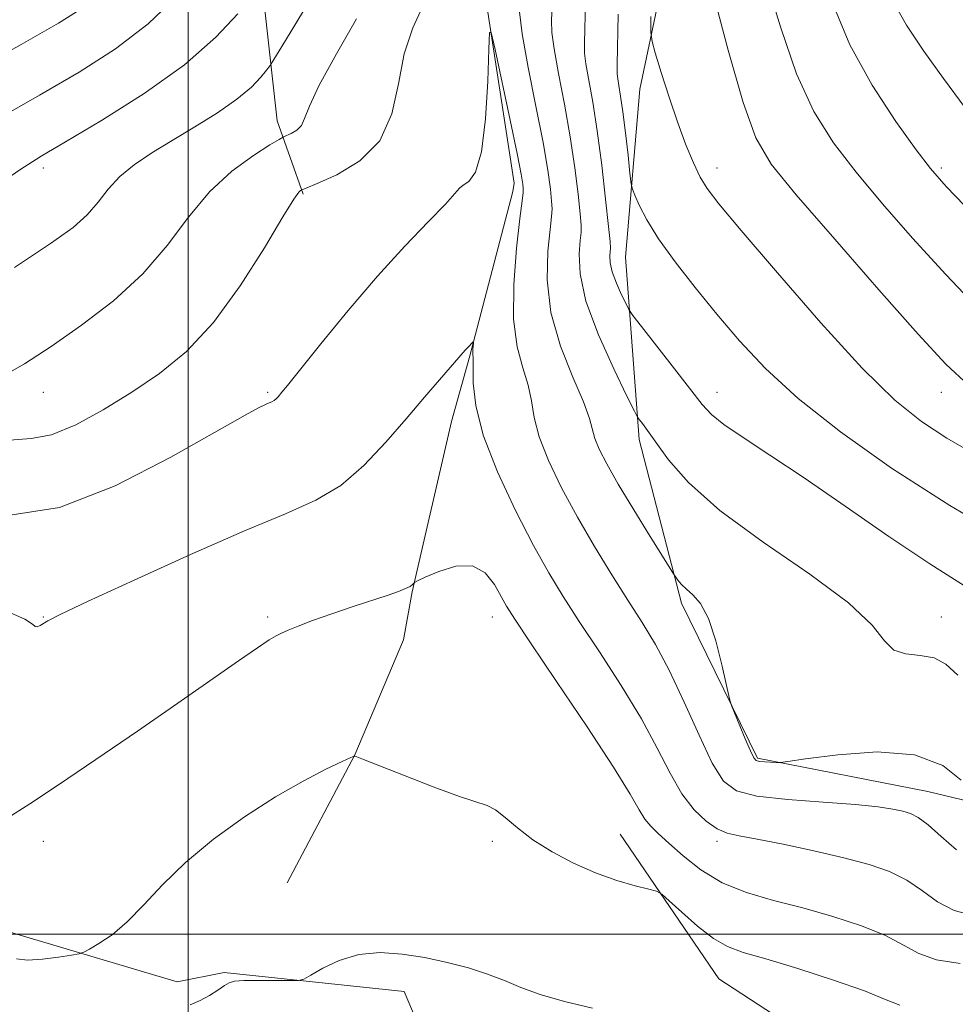
# Model space of a CAD drawing. Extents: x 2089800 to 2092700, y 324800 to 327700.
# Drawn here: x 2091470 to 2091637, y 326987 to 327163 of the extents above; entities that cross this region are included whole.
import ezdxf

# ---------------------------------------------------------------- set-up
doc = ezdxf.new("R2010")
doc.units = 0
doc.header["$MEASUREMENT"] = 0
for name, color, linetype, lineweight in [('32000', 7, 'Continuous', 0), ('DTM HARD BREAKLINE', 7, 'Continuous', 0), ('DTM SPOT ELEVATION', 2, 'Continuous', 13), ('INDEX CONTOUR', 41, 'Continuous', 13), ('INTERMEDIATE CONTOUR', 44, 'Continuous', 0)]:
    doc.layers.add(name, color=color, linetype=linetype, lineweight=lineweight)

msp = doc.modelspace()

# ---------------------------------------------------------------- linework, layer by layer
at = {"layer": '32000', "flags": 128}
for points in [[(2091500, 325000), (2091500, 327500)], [(2092500, 327000), (2090000, 327000)]]:
    msp.add_lwpolyline(points, dxfattribs=at)
at = {"layer": 'DTM HARD BREAKLINE'}
for points in [[(2091622.588, 327500, 1141.385), (2091617.78, 327485.51, 1140.85), (2091617.63, 327457.7, 1139.56), (2091618.57, 327433.75, 1136.97), (2091615.92, 327418.36, 1134.38), (2091601.87, 327391.06, 1133.2), (2091594.76, 327381.26, 1132.39), (2091582.19, 327352.24, 1130.15), (2091575.26, 327335.38, 1129.47), (2091568.93, 327312.53, 1129.21), (2091572.44, 327290.06, 1126.16), (2091565.43, 327259.08, 1122.85), (2091564.12, 327254.6, 1123.09), (2091547.51, 327227.31, 1122.37), (2091527.92, 327204.32, 1121.92), (2091512.16, 327178.1, 1117.2), (2091515.83, 327144.93, 1112.62), (2091520.47, 327131.86, 1109.84)], [(2091637.77, 327433.87, 1127.24), (2091632.26, 327404.39, 1125.14), (2091621.7, 327389.26, 1123.91), (2091611.34, 327372.85, 1122.42), (2091600.92, 327343.82, 1120.98), (2091591.17, 327320.77, 1117.85), (2091594.24, 327296.37, 1116.53), (2091595.12, 327261.93, 1112.78), (2091595.12, 327260.65, 1112.76), (2091579.14, 327233.15, 1111.7), (2091565.94, 327205.2, 1108.61), (2091564.43, 327202.43, 1108.56), (2091553.36, 327172.97, 1108.01), (2091552.9, 327167.42, 1108.12), (2091558.07, 327133.81, 1107.35), (2091557.85, 327132.31, 1107.35), (2091550.2, 327103.05, 1105.87), (2091546.93, 327091.31, 1105.34), (2091539.92, 327060.98, 1103.92), (2091538.38, 327052.43, 1103.2), (2091529.71, 327031.94, 1102.01), (2091517.61, 327009.12, 1100.78)], [(2091651.06, 327431.43, 1135.09), (2091647.26, 327401.08, 1133.22), (2091641.4, 327385.08, 1131.67), (2091627.39, 327365.9, 1130.25), (2091612.48, 327337.11, 1127.88), (2091611.83, 327336.04, 1127.71), (2091605.11, 327318.54, 1125.46), (2091617.82, 327296.44, 1125.49), (2091615.33, 327272.08, 1125.91), (2091608.76, 327242.6, 1126.74), (2091599.18, 327212.49, 1125.15), (2091587.48, 327183.9, 1119.61), (2091580.45, 327150.57, 1117.39), (2091577.93, 327120.64, 1115.02), (2091580.32, 327088.12, 1111.58), (2091587.86, 327058.99, 1109.67), (2091601.4, 327031.33, 1110.18), (2091631.74, 327025.39, 1108.85), (2091645.63, 327022.1, 1110.54)], [(2091650.07, 326864.68, 1095.78), (2091623.44, 326884.29, 1095.49), (2091603.47, 326909.63, 1095.44), (2091591.36, 326923.81, 1097.1), (2091560.37, 326929.12, 1098.28), (2091550.14, 326935.16, 1098.16), (2091549.65, 326963.39, 1098.66), (2091538.46, 326989.76, 1099.47), (2091506.4, 326993.14, 1100.4), (2091498.05, 326991.48, 1101.1), (2091467.3, 327000.63, 1102.73), (2091466.02, 327001.49, 1102.86), (2091448.59, 327021.91, 1104.87), (2091428.62, 327045.11, 1103.96), (2091409.47, 327063.4, 1105.15), (2091382.62, 327083.01, 1105.74), (2091380.49, 327083.87, 1105.81), (2091356.81, 327095.34, 1106.57)], [(2091576.95, 327017.77, 1102.72), (2091594.56, 326992.01, 1100.9), (2091620.99, 326974.75, 1099.29), (2091650.89, 326967.11, 1097.55), (2091674.28, 326943.45, 1095.43), (2091694.91, 326920.88, 1094.14), (2091725.66, 326912.8, 1092.8), (2091757.55, 326915.62, 1090.81), (2091788.1, 326910.96, 1087.8), (2091819.04, 326896.89, 1087.19), (2091850.89, 326894.37, 1085.94), (2091883.21, 326897.61, 1084.2), (2091917.4, 326892.94, 1085.05), (2091943.4, 326876.11, 1084.77), (2091965.32, 326855.25, 1082.46), (2091994.75, 326839.47, 1080.59), (2092010.52, 326828.48, 1079.58)]]:
    msp.add_polyline3d(points, dxfattribs=at)
at = {"layer": 'DTM SPOT ELEVATION'}
for p in [(2091474.18, 327136.52, 1115.58), (2091594.18, 327136.52, 1118.6), (2091634.18, 327136.52, 1124.32), (2091474.18, 327096.52, 1111.22), (2091514.18, 327096.52, 1108.19), (2091594.18, 327096.52, 1114.63), (2091634.18, 327096.52, 1119.3), (2091474.18, 327056.52, 1106.08), (2091514.18, 327056.52, 1104.29), (2091554.18, 327056.52, 1103.34), (2091634.18, 327056.52, 1112.77), (2091474.18, 327016.52, 1103.47), (2091554.18, 327016.52, 1101.73), (2091594.18, 327016.52, 1105.61)]:
    msp.add_point(p, dxfattribs=at)
at = {"layer": 'INDEX CONTOUR'}
for points in [[(2091593.404, 327168.083, 1120), (2091596.185, 327157.526, 1120), (2091598.841, 327148.164, 1120), (2091601.098, 327141.905, 1120), (2091603.859, 327137.223, 1120), (2091608.324, 327131.733, 1120), (2091615.177, 327123.806, 1120), (2091623.048, 327114.819, 1120), (2091630.051, 327106.905, 1120), (2091634.949, 327101.563, 1120), (2091639.09, 327097.762, 1120)], [(2091461.371, 327153.583, 1120), (2091470.228, 327158.53, 1120), (2091476.909, 327162.347, 1120), (2091481.679, 327165.331, 1120)], [(2091468.148, 327088.011, 1110), (2091472.047, 327088.284, 1110), (2091475.658, 327088.984, 1110), (2091479.975, 327090.773, 1110), (2091484.873, 327093.443, 1110), (2091489.951, 327096.57, 1110), (2091494.89, 327099.899, 1110), (2091499.706, 327103.837, 1110), (2091504.5, 327108.963, 1110), (2091509.265, 327115.504, 1110), (2091513.572, 327122.293, 1110), (2091516.884, 327127.815, 1110), (2091518.834, 327130.956, 1110), (2091519.726, 327132.219, 1110), (2091520.032, 327132.509, 1110), (2091520.255, 327132.623, 1110), (2091521.018, 327132.944, 1110), (2091522.974, 327133.744, 1110), (2091526.466, 327135.284, 1110), (2091530.598, 327137.765, 1110), (2091534.156, 327141.374, 1110), (2091536.272, 327146.15, 1110), (2091537.439, 327151.543, 1110), (2091538.491, 327156.855, 1110), (2091540.039, 327161.503, 1110), (2091541.805, 327165.366, 1110)], [(2091558.992, 327164.358, 1110), (2091559.506, 327160.41, 1110), (2091560.591, 327154.452, 1110), (2091561.961, 327147.52, 1110), (2091563.221, 327141.033, 1110), (2091564.065, 327136.121, 1110), (2091564.531, 327132.748, 1110), (2091564.749, 327130.592, 1110), (2091564.818, 327129.227, 1110), (2091564.734, 327127.849, 1110), (2091564.466, 327125.56, 1110), (2091564.072, 327121.701, 1110), (2091563.955, 327116.58, 1110), (2091564.606, 327110.748, 1110), (2091566.308, 327104.767, 1110), (2091568.502, 327099.25, 1110), (2091570.421, 327094.82, 1110), (2091571.503, 327091.883, 1110), (2091572.459, 327088.337, 1110), (2091573.237, 327086.395, 1110), (2091574.568, 327083.776, 1110), (2091576.609, 327080.198, 1110), (2091579.374, 327075.608, 1110), (2091582.3, 327070.857, 1110), (2091586.573, 327064.009, 1110), (2091586.844, 327063.6, 1110), (2091587.234, 327063.051, 1110), (2091587.854, 327062.306, 1110), (2091588.745, 327061.45, 1110), (2091589.917, 327060.464, 1110), (2091591.271, 327058.91, 1110), (2091592.678, 327056.248, 1110), (2091594.01, 327052.223, 1110), (2091595.151, 327047.75, 1110), (2091596.458, 327041.901, 1110), (2091596.804, 327040.703, 1110), (2091597.319, 327039.411, 1110), (2091599.248, 327034.789, 1110), (2091600.163, 327032.642, 1110), (2091600.745, 327031.403, 1110), (2091601.192, 327030.895, 1110), (2091601.796, 327030.753, 1110), (2091602.754, 327030.676, 1110), (2091604.774, 327030.563, 1110), (2091605.456, 327030.562, 1110), (2091606.81, 327030.725, 1110), (2091609.998, 327031.192, 1110), (2091615.708, 327031.961, 1110), (2091622.74, 327032.456, 1110), (2091629.42, 327031.961, 1110), (2091634.414, 327030.043, 1110), (2091637.736, 327027.408, 1110)], [(2091500.357, 326987.361, 1100), (2091502.13, 326988.149, 1100), (2091503.785, 326989.067, 1100), (2091505.277, 326990.013, 1100), (2091506.456, 326990.809, 1100), (2091507.296, 326991.324, 1100), (2091508.249, 326991.597, 1100), (2091509.888, 326991.711, 1100), (2091512.546, 326991.744, 1100), (2091515.594, 326991.733, 1100), (2091518.157, 326991.708, 1100), (2091519.648, 326991.729, 1100), (2091520.6, 326991.979, 1100), (2091521.828, 326992.671, 1100), (2091523.967, 326993.901, 1100), (2091526.92, 326995.292, 1100), (2091530.406, 326996.349, 1100), (2091534.178, 326996.696, 1100), (2091538.115, 326996.435, 1100), (2091542.132, 326995.786, 1100), (2091546.122, 326994.94, 1100), (2091549.92, 326993.956, 1100), (2091553.343, 326992.864, 1100), (2091556.325, 326991.693, 1100), (2091559.274, 326990.467, 1100), (2091562.713, 326989.211, 1100), (2091567.029, 326987.959, 1100), (2091572.054, 326986.79, 1100)]]:
    msp.add_polyline3d(points, dxfattribs=at)
at = {"layer": 'INTERMEDIATE CONTOUR'}
for points in [[(2091602.801, 327170.648, 1122), (2091605.505, 327161.646, 1122), (2091608.37, 327153.316, 1122), (2091611.478, 327146.597, 1122), (2091614.971, 327141.017, 1122), (2091619.006, 327135.747, 1122), (2091623.705, 327130.11, 1122), (2091629.045, 327124.018, 1122), (2091634.971, 327117.529, 1122), (2091641.393, 327110.772, 1122)], [(2091564.981, 327168.416, 1112), (2091564.748, 327162.824, 1112), (2091564.8, 327160.679, 1112), (2091565.174, 327157.747, 1112), (2091565.972, 327153.345, 1112), (2091567.013, 327147.891, 1112), (2091568.047, 327142.08, 1112), (2091568.869, 327136.568, 1112), (2091569.451, 327131.842, 1112), (2091569.817, 327128.352, 1112), (2091569.987, 327126.317, 1112), (2091569.984, 327125.041, 1112), (2091569.83, 327123.6, 1112), (2091569.628, 327121.207, 1112), (2091569.803, 327117.631, 1112), (2091570.86, 327112.777, 1112), (2091573.075, 327106.784, 1112), (2091575.8, 327100.719, 1112), (2091578.153, 327095.88, 1112), (2091579.486, 327093.196, 1112), (2091580.067, 327092.092, 1112), (2091580.395, 327091.622, 1112), (2091580.909, 327090.953, 1112), (2091581.825, 327089.711, 1112), (2091583.295, 327087.636, 1112), (2091585.554, 327084.53, 1112), (2091589.15, 327080.441, 1112), (2091594.703, 327075.482, 1112), (2091602.406, 327069.858, 1112), (2091610.717, 327064.149, 1112), (2091617.66, 327059.031, 1112), (2091621.822, 327055.053, 1112), (2091624.033, 327052.27, 1112), (2091625.686, 327050.612, 1112), (2091627.864, 327049.913, 1112), (2091630.42, 327049.653, 1112), (2091632.895, 327049.214, 1112), (2091635.004, 327048.08, 1112), (2091637.139, 327046.122, 1112)], [(2091466.062, 327145.26, 1118), (2091473.51, 327149.478, 1118), (2091480.562, 327153.589, 1118), (2091487.054, 327157.763, 1118), (2091492.872, 327162.232, 1118), (2091497.905, 327167.071, 1118)], [(2091469.056, 327118.764, 1114), (2091475.486, 327123.048, 1114), (2091479.476, 327125.932, 1114), (2091482.005, 327128.189, 1114), (2091483.946, 327130.447, 1114), (2091485.76, 327132.748, 1114), (2091487.805, 327134.988, 1114), (2091490.374, 327137.103, 1114), (2091493.496, 327139.194, 1114), (2091497.136, 327141.407, 1114), (2091501.18, 327143.831, 1114), (2091505.199, 327146.344, 1114), (2091508.686, 327148.767, 1114), (2091511.248, 327150.932, 1114), (2091512.952, 327152.706, 1114), (2091513.978, 327153.965, 1114), (2091514.576, 327154.76, 1114), (2091515.279, 327155.848, 1114), (2091516.69, 327158.16, 1114), (2091519.165, 327162.246, 1114), (2091522.076, 327167.124, 1114)], [(2091570.795, 327166.172, 1114), (2091570.584, 327158.85, 1114), (2091570.609, 327156.999, 1114), (2091570.842, 327155.084, 1114), (2091572.065, 327148.262, 1114), (2091572.873, 327143.128, 1114), (2091573.671, 327137.014, 1114), (2091574.37, 327130.934, 1114), (2091574.885, 327126.111, 1114), (2091575.157, 327123.407, 1114), (2091575.235, 327122.233, 1114), (2091575.194, 327121.64, 1114), (2091575.126, 327120.832, 1114), (2091575.185, 327119.624, 1114), (2091575.542, 327117.985, 1114), (2091576.29, 327115.961, 1114), (2091577.21, 327113.912, 1114), (2091578.005, 327112.278, 1114), (2091578.529, 327111.277, 1114), (2091579.241, 327110.244, 1114), (2091580.752, 327108.295, 1114), (2091586.645, 327100.74, 1114), (2091591.555, 327094.39, 1114), (2091593.232, 327092.56, 1114), (2091595.426, 327090.795, 1114), (2091598.843, 327088.479, 1114), (2091603.618, 327085.363, 1114), (2091609.745, 327081.282, 1114), (2091617.067, 327076.236, 1114), (2091624.831, 327070.86, 1114), (2091632.134, 327065.952, 1114), (2091638.303, 327062.068, 1114)], [(2091614.825, 327165.766, 1124), (2091617.899, 327158.468, 1124), (2091621.859, 327151.29, 1124), (2091626.083, 327144.81, 1124), (2091629.687, 327139.761, 1124), (2091632.232, 327136.415, 1124), (2091635.043, 327133.217, 1124), (2091639.891, 327128.153, 1124)], [(2091625.47, 327166.351, 1126), (2091627.963, 327161.97, 1126), (2091631.05, 327157.353, 1126), (2091634.562, 327152.471, 1126), (2091638.441, 327147.242, 1126)], [(2091464.748, 327132.565, 1116), (2091469.996, 327136.199, 1116), (2091473.778, 327138.603, 1116), (2091478.15, 327141.179, 1116), (2091484.574, 327144.997, 1116), (2091492.134, 327149.778, 1116), (2091499.316, 327154.908, 1116), (2091504.899, 327159.802, 1116), (2091508.817, 327163.997, 1116)], [(2091576.609, 327163.928, 1116), (2091576.419, 327154.875, 1116), (2091576.417, 327153.32, 1116), (2091576.511, 327152.421, 1116), (2091576.724, 327151.217, 1116), (2091577.044, 327149.327, 1116), (2091577.45, 327146.519, 1116), (2091577.911, 327142.753, 1116), (2091578.355, 327138.782, 1116), (2091578.702, 327135.555, 1116), (2091578.913, 327133.719, 1116), (2091579.13, 327132.714, 1116), (2091579.54, 327131.678, 1116), (2091580.328, 327129.902, 1116), (2091581.679, 327127.286, 1116), (2091583.779, 327123.882, 1116), (2091586.726, 327119.777, 1116), (2091590.295, 327115.213, 1116), (2091594.169, 327110.467, 1116), (2091598.19, 327105.725, 1116), (2091602.819, 327100.81, 1116), (2091608.67, 327095.452, 1116), (2091616.208, 327089.468, 1116), (2091625.303, 327083.025, 1116), (2091635.675, 327076.377, 1116), (2091646.814, 327069.845, 1116)], [(2091582.442, 327163.504, 1118), (2091582.43, 327160.747, 1118), (2091582.63, 327159.066, 1118), (2091583.213, 327157.021, 1118), (2091584.286, 327153.553, 1118), (2091585.694, 327149.127, 1118), (2091587.221, 327144.589, 1118), (2091588.68, 327140.643, 1118), (2091590.022, 327137.417, 1118), (2091591.23, 327134.899, 1118), (2091592.458, 327132.85, 1118), (2091594.555, 327130.132, 1118), (2091598.537, 327125.38, 1118), (2091604.983, 327117.807, 1118), (2091612.709, 327108.933, 1118), (2091620.09, 327100.852, 1118), (2091625.918, 327095.143, 1118), (2091630.648, 327091.319, 1118), (2091635.156, 327088.379, 1118), (2091640.171, 327085.461, 1118)], [(2091465.995, 327098.875, 1112), (2091470.807, 327101.594, 1112), (2091475.572, 327104.728, 1112), (2091480.991, 327108.495, 1112), (2091486.662, 327112.841, 1112), (2091491.91, 327117.643, 1112), (2091496.261, 327122.73, 1112), (2091500.038, 327127.743, 1112), (2091503.771, 327132.269, 1112), (2091507.784, 327135.964, 1112), (2091511.605, 327138.75, 1112), (2091514.562, 327140.615, 1112), (2091516.207, 327141.61, 1112), (2091516.974, 327142.043, 1112), (2091518.347, 327142.647, 1112), (2091519.325, 327143.234, 1112), (2091520.167, 327144.088, 1112), (2091520.747, 327145.35, 1112), (2091521.58, 327147.542, 1112), (2091523.34, 327151.287, 1112), (2091526.411, 327156.851, 1112), (2091530.009, 327163.095, 1112)], [(2091468.653, 327074.723, 1108), (2091477.061, 327076.029, 1108), (2091486.964, 327079.845, 1108), (2091496.933, 327084.957, 1108), (2091510.145, 327092.483, 1108), (2091512.656, 327093.834, 1108), (2091513.771, 327094.357, 1108), (2091514.439, 327094.636, 1108), (2091514.923, 327094.851, 1108), (2091515.307, 327095.083, 1108), (2091515.664, 327095.391, 1108), (2091516.003, 327095.749, 1108), (2091516.706, 327096.576, 1108), (2091517.68, 327097.773, 1108), (2091523.624, 327105.173, 1108), (2091528.482, 327111.1, 1108), (2091533.703, 327117.213, 1108), (2091538.617, 327122.608, 1108), (2091542.782, 327126.962, 1108), (2091545.812, 327130.096, 1108), (2091547.498, 327131.946, 1108), (2091548.336, 327132.892, 1108), (2091548.995, 327133.43, 1108), (2091549.986, 327134.121, 1108), (2091551.167, 327135.8, 1108), (2091552.233, 327139.368, 1108), (2091552.951, 327145.256, 1108), (2091553.359, 327152.004, 1108), (2091553.564, 327157.682, 1108), (2091553.7, 327160.68, 1108), (2091553.988, 327160.668, 1108), (2091554.675, 327157.634, 1108), (2091557.342, 327145.061, 1108), (2091558.589, 327139.076, 1108), (2091559.319, 327135.405, 1108), (2091559.619, 327133.623, 1108), (2091559.681, 327132.832, 1108), (2091559.648, 327132.136, 1108), (2091559.483, 327130.658, 1108), (2091559.103, 327127.52, 1108), (2091558.5, 327122.226, 1108), (2091557.983, 327115.779, 1108), (2091557.935, 327109.563, 1108), (2091558.597, 327104.653, 1108), (2091559.64, 327100.897, 1108), (2091560.594, 327097.836, 1108), (2091561.145, 327095.026, 1108), (2091561.622, 327092.077, 1108), (2091562.509, 327088.612, 1108), (2091564.176, 327084.364, 1108), (2091566.522, 327079.503, 1108), (2091569.332, 327074.309, 1108), (2091572.386, 327069.058, 1108), (2091575.466, 327064.021, 1108), (2091578.35, 327059.472, 1108), (2091580.894, 327055.513, 1108), (2091583.263, 327051.596, 1108), (2091585.697, 327047.008, 1108), (2091588.347, 327041.345, 1108), (2091591.004, 327035.449, 1108), (2091593.369, 327030.47, 1108), (2091595.351, 327027.264, 1108), (2091597.688, 327025.509, 1108), (2091601.327, 327024.582, 1108), (2091606.82, 327023.958, 1108), (2091613.143, 327023.474, 1108), (2091618.878, 327023.056, 1108), (2091622.937, 327022.649, 1108), (2091625.554, 327022.25, 1108), (2091627.288, 327021.872, 1108), (2091628.67, 327021.472, 1108), (2091630.069, 327020.779, 1108), (2091631.828, 327019.463, 1108), (2091634.171, 327017.364, 1108), (2091636.878, 327014.98, 1108)], [(2091467.401, 327057.642, 1106), (2091470.875, 327056.11, 1106), (2091472.277, 327055.202, 1106), (2091472.719, 327054.791, 1106), (2091473.121, 327054.752, 1106), (2091473.629, 327054.969, 1106), (2091475.005, 327055.811, 1106), (2091477.171, 327056.918, 1106), (2091482.038, 327059.239, 1106), (2091490.349, 327063.089, 1106), (2091500.433, 327067.656, 1106), (2091510.012, 327071.84, 1106), (2091517.338, 327074.874, 1106), (2091522.766, 327077.292, 1106), (2091527.175, 327079.957, 1106), (2091531.289, 327083.502, 1106), (2091535.196, 327087.636, 1106), (2091538.824, 327091.84, 1106), (2091542.088, 327095.651, 1106), (2091549.328, 327104.046, 1106), (2091549.794, 327104.541, 1106), (2091550.789, 327105.525, 1106), (2091550.848, 327105.496, 1106), (2091550.826, 327105.233, 1106), (2091550.768, 327104.743, 1106), (2091550.713, 327104.144, 1106), (2091550.689, 327103.588, 1106), (2091550.757, 327102.367, 1106), (2091550.787, 327098.17, 1106), (2091551.221, 327094.198, 1106), (2091552.558, 327088.887, 1106), (2091555.095, 327082.364, 1106), (2091558.325, 327075.473, 1106), (2091561.545, 327069.236, 1106), (2091564.255, 327064.343, 1106), (2091566.785, 327060.154, 1106), (2091569.675, 327055.696, 1106), (2091573.269, 327050.27, 1106), (2091577.157, 327044.271, 1106), (2091580.738, 327038.364, 1106), (2091583.572, 327033.111, 1106), (2091585.856, 327028.644, 1106), (2091587.949, 327024.989, 1106), (2091590.12, 327022.157, 1106), (2091592.281, 327020.097, 1106), (2091594.264, 327018.743, 1106), (2091596.038, 327017.978, 1106), (2091598.16, 327017.493, 1106), (2091601.335, 327016.926, 1106), (2091605.993, 327016.01, 1106), (2091611.465, 327014.838, 1106), (2091616.814, 327013.596, 1106), (2091621.294, 327012.405, 1106), (2091624.955, 327011.136, 1106), (2091628.04, 327009.598, 1106), (2091630.801, 327007.698, 1106), (2091633.513, 327005.755, 1106), (2091636.458, 327004.19, 1106), (2091639.845, 327003.291, 1106)], [(2091467.887, 327020.688, 1104), (2091471.757, 327023.194, 1104), (2091476.874, 327026.584, 1104), (2091483.526, 327031.082, 1104), (2091490.951, 327036.165, 1104), (2091498.13, 327041.123, 1104), (2091508.954, 327048.681, 1104), (2091512.34, 327051.03, 1104), (2091514.415, 327052.409, 1104), (2091515.65, 327053.134, 1104), (2091516.617, 327053.602, 1104), (2091517.837, 327054.15, 1104), (2091519.606, 327054.886, 1104), (2091522.164, 327055.856, 1104), (2091525.602, 327057.067, 1104), (2091529.406, 327058.357, 1104), (2091535.596, 327060.41, 1104), (2091537.482, 327061.055, 1104), (2091538.737, 327061.548, 1104), (2091539.517, 327061.958, 1104), (2091539.953, 327062.286, 1104), (2091540.168, 327062.515, 1104), (2091540.342, 327062.67, 1104), (2091540.876, 327062.945, 1104), (2091542.227, 327063.574, 1104), (2091544.663, 327064.634, 1104), (2091547.689, 327065.559, 1104), (2091550.624, 327065.624, 1104), (2091552.919, 327064.354, 1104), (2091554.583, 327062.276, 1104), (2091556.717, 327058.443, 1104), (2091558.181, 327056.137, 1104), (2091561, 327051.92, 1104), (2091565.643, 327045.028, 1104), (2091571.05, 327036.945, 1104), (2091575.779, 327029.72, 1104), (2091578.753, 327024.913, 1104), (2091580.361, 327022.131, 1104), (2091581.354, 327020.494, 1104), (2091582.391, 327019.216, 1104), (2091583.754, 327017.885, 1104), (2091585.63, 327016.184, 1104), (2091588.166, 327013.922, 1104), (2091591.354, 327011.423, 1104), (2091595.146, 327009.135, 1104), (2091599.49, 327007.384, 1104), (2091604.294, 327005.992, 1104), (2091609.471, 327004.658, 1104), (2091614.848, 327003.142, 1104), (2091619.956, 327001.471, 1104), (2091624.251, 326999.733, 1104), (2091627.43, 326998.031, 1104), (2091630.148, 326996.529, 1104), (2091633.298, 326995.402, 1104), (2091637.558, 326994.738, 1104)], [(2091469.389, 326995.555, 1102), (2091471.357, 326995.356, 1102), (2091474.045, 326995.505, 1102), (2091476.903, 326995.866, 1102), (2091479.235, 326996.232, 1102), (2091480.576, 326996.471, 1102), (2091481.394, 326996.741, 1102), (2091482.39, 326997.274, 1102), (2091484.107, 326998.281, 1102), (2091486.446, 326999.878, 1102), (2091489.154, 327002.161, 1102), (2091492.071, 327005.175, 1102), (2091495.416, 327008.771, 1102), (2091499.509, 327012.748, 1102), (2091504.522, 327016.887, 1102), (2091510.046, 327020.889, 1102), (2091515.533, 327024.435, 1102), (2091520.472, 327027.267, 1102), (2091524.529, 327029.354, 1102), (2091527.414, 327030.728, 1102), (2091528.966, 327031.448, 1102), (2091529.578, 327031.698, 1102), (2091529.774, 327031.694, 1102), (2091531.24, 327031.118, 1102), (2091538.346, 327028.293, 1102), (2091543.623, 327026.239, 1102), (2091548.313, 327024.513, 1102), (2091553.266, 327022.922, 1102), (2091554.731, 327022.148, 1102), (2091556.451, 327020.784, 1102), (2091558.647, 327018.929, 1102), (2091561.42, 327016.814, 1102), (2091564.817, 327014.656, 1102), (2091568.625, 327012.625, 1102), (2091572.57, 327010.882, 1102), (2091576.361, 327009.549, 1102), (2091579.646, 327008.612, 1102), (2091582.061, 327008.018, 1102), (2091583.432, 327007.649, 1102), (2091584.369, 327007.109, 1102), (2091585.676, 327005.938, 1102), (2091587.923, 327003.865, 1102), (2091590.755, 327001.387, 1102), (2091593.584, 326999.191, 1102), (2091596.071, 326997.758, 1102), (2091598.87, 326996.734, 1102), (2091602.888, 326995.559, 1102), (2091608.626, 326993.832, 1102), (2091614.985, 326991.799, 1102), (2091620.463, 326989.867, 1102), (2091624.06, 326988.365, 1102), (2091626.782, 326987.303, 1102)]]:
    msp.add_polyline3d(points, dxfattribs=at)

doc.saveas('drawing.dxf')
